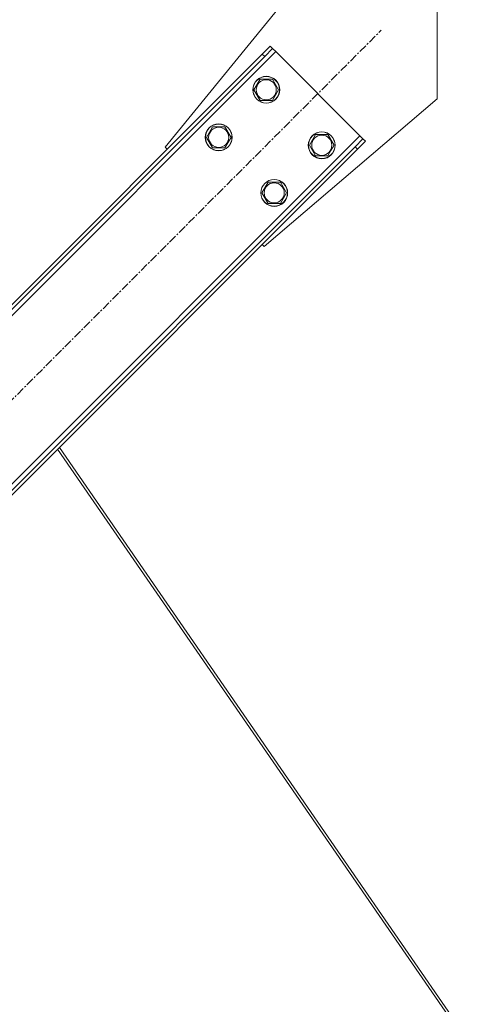
# Model space of a CAD drawing. Units: millimetres. Extents: x 0 to 24375, y -6 to 16800.
# Drawn here: x 3456 to 3849, y 9234 to 10112 of the extents above; entities that cross this region are included whole.
import ezdxf

# ---------------------------------------------------------------- set-up
doc = ezdxf.new("R2010")
doc.units = ezdxf.units.MM
doc.linetypes.add('K5LT_AXLED', pattern=[12, 7.5, -1.5, 1.5, -1.5])
doc.linetypes.add('K5LT_THIN', pattern=[0])
doc.layers.add('OSI', color=2, linetype='Continuous', true_color=0xffff00)
doc.layers.add('R', color=1, linetype='Continuous', true_color=0xff0000)

msp = doc.modelspace()

# ---------------------------------------------------------------- linework, layer by layer
at = {"layer": 'OSI', "color": 30, "linetype": 'K5LT_AXLED', "lineweight": 18, "true_color": 0xff8000}
msp.add_line((3106.41, 9429.77), (3778.84, 10102.2), dxfattribs=at)
at = {"layer": 'R', "color": 7, "linetype": 'K5LT_THIN', "lineweight": 18}
for p, q in [((3828.63, 10155.98), (3828.63, 10040.98)), ((3586.15, 9997.9), (3686.63, 10120.98)), ((3684.79, 10083.11), (3125.5, 9523.82)), ((3672.77, 10080.98), (3679.84, 10088.06)), ((3681.97, 10085.93), (3674.89, 10078.86)), ((3679.84, 10088.06), (3681.97, 10085.93)), ((3684.79, 10083.11), (3681.97, 10085.93)), ((3759.75, 10008.15), (3684.79, 10083.11)), ((3672.77, 10080.98), (3127.63, 9535.84)), ((3674.89, 10078.86), (3129.75, 9533.72)), ((3672.77, 10080.98), (3674.89, 10078.86)), ((3665.34, 10049.16), (3670.82, 10058.66)), ((3670.82, 10058.66), (3681.79, 10058.66)), ((3681.79, 10058.66), (3687.28, 10049.16)), ((3670.82, 10039.66), (3665.34, 10049.16)), ((3687.28, 10049.16), (3684.54, 10044.41)), ((3681.79, 10039.66), (3670.82, 10039.66)), ((3828.63, 10040.98), (3674.54, 9909.51)), ((3684.54, 10044.41), (3681.79, 10039.66)), ((3622.91, 10006.74), (3628.4, 10016.24)), ((3628.4, 10016.24), (3639.37, 10016.24)), ((3639.37, 10016.24), (3644.85, 10006.74)), ((3200.46, 9448.86), (3759.75, 10008.15)), ((3628.4, 9997.24), (3622.91, 10006.74)), ((3644.85, 10006.74), (3642.11, 10001.99)), ((3714.84, 9999.67), (3720.32, 10009.17)), ((3720.32, 10009.17), (3731.29, 10009.17)), ((3731.29, 10009.17), (3736.78, 9999.67)), ((3755.5, 9998.25), (3762.58, 10005.32)), ((3762.58, 10005.32), (3759.75, 10008.15)), ((3764.7, 10003.2), (3762.58, 10005.32)), ((3210.36, 9453.11), (3755.5, 9998.25)), ((3212.48, 9450.98), (3757.63, 9996.13)), ((3587.92, 9996.13), (3586.15, 9997.9)), ((3639.37, 9997.24), (3628.4, 9997.24)), ((3642.11, 10001.99), (3639.37, 9997.24)), ((3720.32, 9990.17), (3714.84, 9999.67)), ((3736.78, 9999.67), (3734.03, 9994.92)), ((3757.63, 9996.13), (3755.5, 9998.25)), ((3764.7, 10003.2), (3757.63, 9996.13)), ((3731.29, 9990.17), (3720.32, 9990.17)), ((3734.03, 9994.92), (3731.29, 9990.17)), ((3672.41, 9957.24), (3677.89, 9966.74)), ((3677.89, 9966.74), (3688.86, 9966.74)), ((3688.86, 9966.74), (3694.35, 9957.24)), ((3677.89, 9947.74), (3672.41, 9957.24)), ((3691.61, 9952.49), (3688.86, 9947.74)), ((3694.35, 9957.24), (3691.61, 9952.49)), ((3688.86, 9947.74), (3677.89, 9947.74)), ((3674.54, 9909.51), (3672.77, 9911.28)), ((3490.23, 9728.74), (3846.08, 9213.3)), ((3491.78, 9730.29), (3848.51, 9213.59))]:
    msp.add_line(p, q, dxfattribs=at)
for centre, radius in [((3676.31, 10049.16), 12), ((3676.31, 10049.16), 11.83), ((3676.31, 10049.16), 8.97), ((3633.88, 10006.74), 12), ((3633.88, 10006.74), 11.83), ((3633.88, 10006.74), 8.97), ((3725.81, 9999.67), 12), ((3725.81, 9999.67), 11.83), ((3725.81, 9999.67), 8.97), ((3683.38, 9957.24), 12), ((3683.38, 9957.24), 11.83), ((3683.38, 9957.24), 8.97)]:
    msp.add_circle(centre, radius, dxfattribs=at)

doc.saveas('drawing.dxf')
